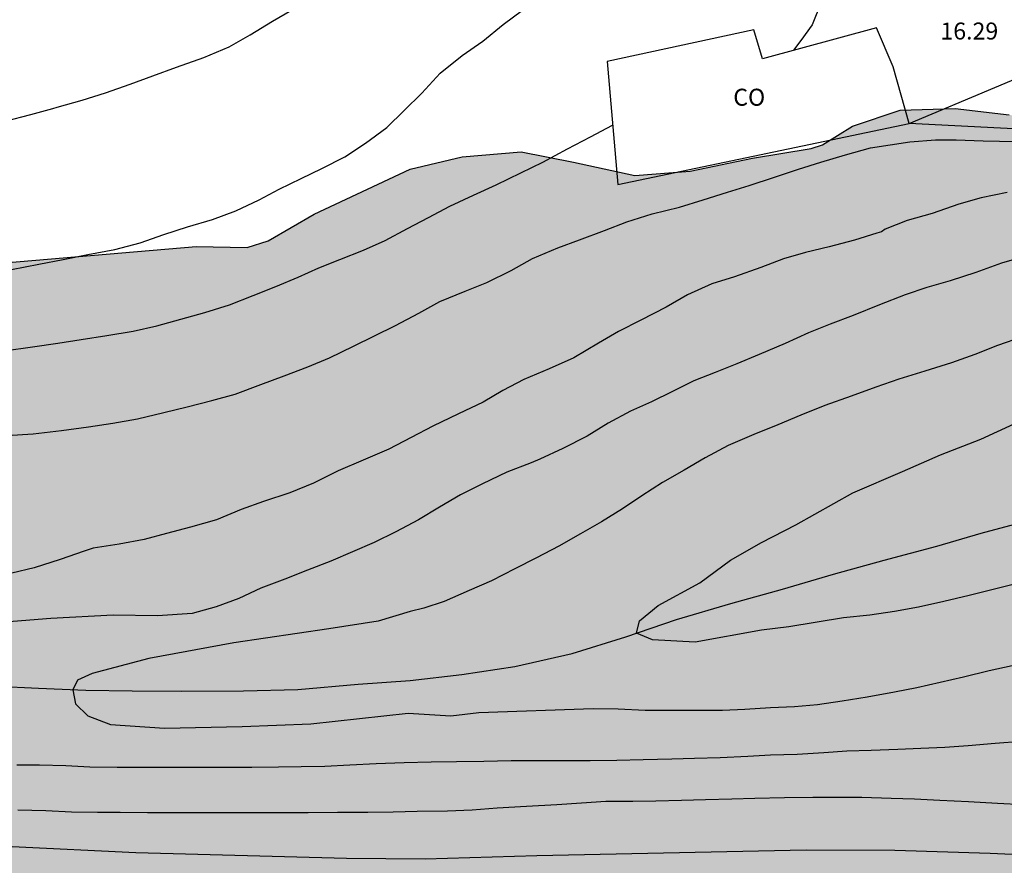
# Model space of a CAD drawing. Units: metres. Extents: x 583794 to 584145, y 4793540 to 4793791.
# Drawn here: x 583997 to 584041, y 4793601 to 4793639 of the extents above; entities that cross this region are included whole.
import ezdxf

# ---------------------------------------------------------------- set-up
doc = ezdxf.new("R2010")
doc.units = ezdxf.units.M
for name, color, linetype in [('020104', 34, 'Continuous'), ('020308', 9, 'Continuous'), ('050103', 4, 'Continuous'), ('060134', 9, 'Continuous'), ('080107', 9, 'Continuous'), ('080301', 9, 'Continuous'), ('100106', 63, 'Continuous'), ('990504', 63, 'Continuous')]:
    doc.layers.add(name, color=color, linetype=linetype)
doc.layers.add('020105', color=24, linetype='Continuous', lineweight=30)
doc.styles.add('ARIAL', font='ARIAL.TTF', dxfattribs={"height": 1})

msp = doc.modelspace()

# ---------------------------------------------------------------- hatches: boundary and pattern name
at = {"layer": '990504'}
msp.add_hatch(color=256, dxfattribs=at).paths.add_polyline_path([(584018.345, 4793540.208), (584144.089, 4793540.205), (584144.091, 4793630.514), (584142.906, 4793630.795), (584141.482, 4793631.212), (584137.66, 4793631.741), (584132.443, 4793632.11), (584126.353, 4793632.762), (584123.486, 4793632.809), (584120.562, 4793632.417), (584118.235, 4793631.522), (584116.072, 4793630.452), (584114.353, 4793629.747), (584112.214, 4793629.312), (584109.696, 4793629.085), (584104.938, 4793628.778), (584102.471, 4793628.576), (584099.782, 4793628.404), (584097.36, 4793628.301), (584094.953, 4793628.093), (584089.818, 4793627.541), (584087.668, 4793627.413), (584085.511, 4793627.335), (584081.207, 4793627.313), (584078.795, 4793627.377), (584074.036, 4793627.743), (584071.801, 4793628.03), (584069.547, 4793628.459), (584067.818, 4793629.014), (584063.68, 4793630.085), (584061.374, 4793630.505), (584059.651, 4793630.766), (584057.602, 4793630.895), (584054.194, 4793631.326), (584051.71, 4793631.875), (584048.895, 4793632.691), (584046.543, 4793633.151), (584045.159, 4793633.513), (584043.716, 4793633.973), (584041.166, 4793634.455), (584038.781, 4793634.737), (584036.35, 4793634.659), (584034.245, 4793633.95), (584032.926, 4793633.122), (584032.422, 4793632.963), (584029.832, 4793632.534), (584027.066, 4793631.961), (584024.628, 4793631.772), (584021.905, 4793632.363), (584019.596, 4793632.812), (584016.99, 4793632.595), (584014.687, 4793632.054), (584010.445, 4793630.064), (584008.418, 4793628.878), (584007.481, 4793628.582), (584005.229, 4793628.625), (583996.055, 4793627.846), (583992.522, 4793627.674), (583989.692, 4793627.023), (583987.831, 4793625.007), (583987.124, 4793622.744), (583986.978, 4793620.3), (583987.01, 4793617.579), (583986.796, 4793615.25), (583985.179, 4793612.885), (583982.983, 4793611.517), (583980.373, 4793611.233), (583977.262, 4793611.266), (583974.234, 4793611.507), (583971.09, 4793611.995), (583968.43, 4793612.749), (583966.705, 4793614.286), (583967.264, 4793616.382), (583968.697, 4793618.83), (583969.35, 4793620.982), (583970.144, 4793623.349), (583970.01, 4793625.19), (583969.336, 4793626.9), (583967.048, 4793628.487), (583965.613, 4793629.237), (583965.035, 4793630.746), (583964.963, 4793633.274), (583965.088, 4793635.761), (583964.637, 4793637.979), (583963.453, 4793639.813), (583961.641, 4793640.317), (583959.583, 4793640.245), (583957.602, 4793639.149), (583955.815, 4793637.319), (583954.053, 4793635.119), (583952.568, 4793632.826), (583950.963, 4793630.607), (583948.749, 4793629.077), (583946.15, 4793627.966), (583943.129, 4793626.952), (583939.977, 4793626.581), (583937.31, 4793626.617), (583934.754, 4793628.634), (583932.85, 4793630.472), (583931.239, 4793632.87), (583929.377, 4793635.362), (583927.263, 4793637.583), (583924.469, 4793640.161), (583922.297, 4793641.927), (583919.575, 4793644.559), (583917.558, 4793646.606), (583915.481, 4793648.925), (583911.9, 4793653.757), (583910.031, 4793656.611), (583908.599, 4793659.008), (583907.68, 4793660.786), (583906.429, 4793663.026), (583905.103, 4793665.058), (583904.003, 4793667.335), (583902.939, 4793669.398), (583901.573, 4793671.479), (583900.261, 4793673.976), (583898.895, 4793678.504), (583899.029, 4793680.729), (583900.328, 4793682.645), (583902.231, 4793684.052), (583903.761, 4793684.755), (583905.749, 4793686.266), (583908.034, 4793689.439), (583908.295, 4793691.057), (583907.155, 4793692.449), (583905.006, 4793693.741), (583901.613, 4793694.859), (583899.253, 4793695.404), (583896.54, 4793695.706), (583894.793, 4793695.384), (583892.768, 4793693.978), (583890.764, 4793693.276), (583888.512, 4793693.464), (583887.048, 4793694.337), (583885.712, 4793696.85), (583884.523, 4793699.396), (583883.603, 4793701.742), (583882.734, 4793704.298), (583880.809, 4793709.221), (583879.866, 4793712.166), (583879.209, 4793714.75), (583878.815, 4793717.293), (583878.351, 4793719.806), (583877.783, 4793722.064), (583876.115, 4793733.296), (583875.954, 4793736.419), (583875.584, 4793739.036), (583874.739, 4793743.962), (583874.235, 4793749.016), (583873.896, 4793751.726), (583873.782, 4793754.025), (583872.794, 4793756.29), (583869.36, 4793757.672), (583866.003, 4793757.381), (583863.887, 4793756.217), (583862.676, 4793753.954), (583861.971, 4793751.579), (583860.199, 4793748.697), (583858.594, 4793747.273), (583856.415, 4793745.682), (583854.598, 4793744.596), (583852.935, 4793743.506), (583850.986, 4793741.895), (583847.719, 4793739.877), (583844.872, 4793737.678), (583842.464, 4793736.378), (583839.233, 4793733.798), (583836.851, 4793731.852), (583835.102, 4793729.779), (583834.26, 4793727.824), (583835.45, 4793725.2), (583838.61, 4793720.774), (583839.993, 4793717.357), (583841.574, 4793713.054), (583842.843, 4793710.083), (583845.825, 4793705.002), (583847.402, 4793702.92), (583848.359, 4793701.384), (583849.724, 4793699.455), (583851.146, 4793696.964), (583851.677, 4793694.355), (583851.77, 4793692.216), (583851.816, 4793689.301), (583851.989, 4793686.767), (583852.672, 4793684.353), (583853.844, 4793681.448), (583855.373, 4793678.451), (583856.468, 4793676.619), (583857.692, 4793674.409), (583859.217, 4793672.42), (583861.055, 4793669.166), (583862.623, 4793666.839), (583864.892, 4793664.194), (583868.861, 4793659.432), (583871.002, 4793657.27), (583873.092, 4793654.527), (583875.663, 4793652.144), (583877.501, 4793649.721), (583881.835, 4793645.118), (583884.03, 4793642.547), (583885.77, 4793640.986), (583887.666, 4793639.195), (583889.32, 4793637.559), (583891.109, 4793636.238), (583892.902, 4793634.451), (583895.486, 4793632.344), (583899.379, 4793628.255), (583902.795, 4793624.464), (583911.786, 4793615.212), (583913.942, 4793612.759), (583916.881, 4793609.088), (583921.95, 4793603.046), (583924.747, 4793599.935), (583927.449, 4793597.545), (583930.998, 4793594.618), (583934.12, 4793592.334), (583942.488, 4793585.918), (583945.031, 4793584.284), (583948.688, 4793582.036), (583951.671, 4793579.777), (583955.15, 4793576.833), (583960.149, 4793572.968), (583962.591, 4793570.966), (583965.649, 4793568.34), (583968.593, 4793565.95), (583971.469, 4793563.793), (583974.514, 4793561.271), (583977.232, 4793558.501), (583979.85, 4793555.656), (583982.576, 4793552.885), (583985.423, 4793550.404), (583988.857, 4793548.145), (583994.384, 4793546.584), (583998.375, 4793546.496), (584007.339, 4793546.478), (584011.704, 4793545.708), (584015.472, 4793544.28), (584018.117, 4793541.267)])

# ---------------------------------------------------------------- linework, layer by layer
at = {"layer": '020104', "flags": 128}
for points, elevation in [([(584033.282, 4793641.266), (584033.197, 4793640.904), (584033.159, 4793640.696), (584032.939, 4793639.603), (584032.865, 4793639.416), (584032.456, 4793638.433), (584031.967, 4793637.735), (584031.642, 4793637.303)], 17), ([(583996.788, 4793634.166), (583997.926, 4793634.46), (583998.888, 4793634.735), (583999.086, 4793634.788), (584000.187, 4793635.102), (584001.219, 4793635.431), (584002.306, 4793635.8), (584003.312, 4793636.171), (584004.357, 4793636.556), (584005.562, 4793636.985), (584006.695, 4793637.458), (584007.614, 4793637.985), (584008.603, 4793638.599), (584009.724, 4793639.236)], 19), ([(583997.059, 4793627.618), (583998.277, 4793627.847), (583999.356, 4793628.061), (584000.441, 4793628.283), (584001.639, 4793628.503), (584002.757, 4793628.798), (584003.804, 4793629.167), (584004.843, 4793629.494), (584005.952, 4793629.817), (584006.977, 4793630.204), (584008.016, 4793630.686), (584008.901, 4793631.162), (584009.867, 4793631.638), (584010.783, 4793632.072), (584011.805, 4793632.591), (584012.719, 4793633.204), (584013.658, 4793633.885), (584014.43, 4793634.645), (584015.2, 4793635.403), (584016.015, 4793636.298), (584016.993, 4793637.081), (584017.906, 4793637.709), (584018.807, 4793638.445), (584019.659, 4793639.079)], 18), ([(583996.743, 4793624.024), (583997.989, 4793624.189), (583999.11, 4793624.351), (584000.141, 4793624.517), (584001.282, 4793624.695), (584002.444, 4793624.893), (584003.488, 4793625.125), (584004.545, 4793625.419), (584005.615, 4793625.715), (584006.706, 4793626.051), (584007.757, 4793626.46), (584008.749, 4793626.861), (584009.733, 4793627.272), (584010.651, 4793627.681), (584011.583, 4793628.05), (584012.623, 4793628.464), (584013.581, 4793628.899), (584014.579, 4793629.419), (584015.498, 4793629.909), (584016.438, 4793630.407), (584017.485, 4793630.894), (584018.489, 4793631.353), (584019.58, 4793631.888), (584020.55, 4793632.365), (584021.64, 4793632.941), (584022.663, 4793633.482), (584023.639, 4793633.992)], 17), ([(583996.855, 4793620.269), (583998.019, 4793620.352), (583999.274, 4793620.491), (584000.472, 4793620.651), (584001.539, 4793620.815), (584002.63, 4793621.004), (584003.807, 4793621.284), (584004.825, 4793621.544), (584005.925, 4793621.816), (584006.953, 4793622.108), (584008.084, 4793622.528), (584009.119, 4793622.909), (584010.162, 4793623.303), (584011.123, 4793623.708), (584012.187, 4793624.23), (584013.117, 4793624.676), (584014.041, 4793625.13), (584015.073, 4793625.685), (584016.005, 4793626.192), (584017.126, 4793626.66), (584018.085, 4793627.033), (584019.159, 4793627.562), (584020.106, 4793628.093), (584021.224, 4793628.573), (584022.179, 4793628.918), (584023.287, 4793629.335), (584024.266, 4793629.727), (584025.395, 4793630.067), (584026.594, 4793630.375), (584027.645, 4793630.695), (584028.723, 4793631.033), (584029.68, 4793631.333), (584030.791, 4793631.69), (584031.855, 4793632.055), (584032.839, 4793632.362), (584033.936, 4793632.677), (584035.047, 4793632.992), (584036.774, 4793633.262), (584037.914, 4793633.35), (584038.834, 4793633.35), (584040.018, 4793633.306), (584042.21, 4793633.262)], 16), ([(584041.856, 4793628.185), (584040.839, 4793627.887), (584039.703, 4793627.487), (584038.568, 4793627.105), (584037.535, 4793626.811), (584036.572, 4793626.494), (584035.435, 4793626.052), (584034.275, 4793625.582), (584033.264, 4793625.2), (584032.305, 4793624.807), (584031.276, 4793624.342), (584030.124, 4793623.858), (584029.134, 4793623.448), (584028.171, 4793623.063), (584027.236, 4793622.69), (584026.294, 4793622.223), (584025.359, 4793621.767), (584024.431, 4793621.351), (584023.448, 4793620.812), (584022.512, 4793620.24), (584021.442, 4793619.7), (584020.416, 4793619.234), (584020.045, 4793619.071), (584018.967, 4793618.653), (584017.883, 4793618.143), (584016.914, 4793617.654), (584015.994, 4793617.103), (584015.054, 4793616.544), (584014.055, 4793616.019), (584013.093, 4793615.544), (584012.136, 4793615.128), (584011.179, 4793614.721), (584010.157, 4793614.315), (584009.145, 4793613.926), (584008.091, 4793613.519), (584007.111, 4793613.067), (584006.117, 4793612.705), (584005.047, 4793612.41), (584003.516, 4793612.298), (584001.555, 4793612.336), (583998.806, 4793612.183), (583995.461, 4793611.914)], 14), ([(584041.754, 4793624.635), (584040.658, 4793624.25), (584039.657, 4793623.849), (584038.625, 4793623.483), (584037.444, 4793623.118), (584036.294, 4793622.77), (584035.278, 4793622.414), (584034.184, 4793622.019), (584033.023, 4793621.601), (584031.957, 4793621.18), (584030.944, 4793620.746), (584029.882, 4793620.322), (584028.752, 4793619.838), (584027.732, 4793619.291), (584026.804, 4793618.745), (584025.849, 4793618.191), (584024.939, 4793617.608), (584024.072, 4793617.031), (584023.155, 4793616.461), (584022.217, 4793615.922), (584021.26, 4793615.379), (584020.276, 4793614.868), (584019.319, 4793614.372), (584018.291, 4793613.848), (584017.296, 4793613.424), (584016.196, 4793612.941), (584015.301, 4793612.645), (584014.686, 4793612.491), (584013.282, 4793612.067), (584011.09, 4793611.721), (584006.899, 4793611.105), (584003.131, 4793610.413), (584000.632, 4793609.759), (583999.979, 4793609.452), (583999.783, 4793609.033), (583999.902, 4793608.413), (584000.44, 4793607.875), (584001.44, 4793607.49), (584003.823, 4793607.336), (584007.265, 4793607.414), (584010.302, 4793607.529), (584014.608, 4793607.991), (584016.492, 4793607.875), (584017.722, 4793608.029), (584022.782, 4793608.211), (584023.89, 4793608.188), (584025.08, 4793608.131), (584026.147, 4793608.127), (584027.332, 4793608.127), (584028.494, 4793608.132), (584029.493, 4793608.182), (584030.616, 4793608.243), (584031.683, 4793608.295), (584032.704, 4793608.379), (584033.784, 4793608.538), (584034.894, 4793608.72), (584036.096, 4793608.936), (584037.087, 4793609.131), (584038.115, 4793609.372), (584039.147, 4793609.605), (584040.284, 4793609.891), (584041.309, 4793610.099)], 13), ([(584041.47, 4793613.712), (584040.406, 4793613.449), (584039.408, 4793613.204), (584038.278, 4793612.941), (584037.167, 4793612.685), (584036.1, 4793612.486), (584035.019, 4793612.327), (584033.853, 4793612.206), (584031.427, 4793611.821), (584030.222, 4793611.663), (584027.286, 4793611.139), (584025.399, 4793611.244), (584024.69, 4793611.536), (584024.823, 4793612.083), (584025.661, 4793612.765), (584027.496, 4793613.761), (584028.859, 4793614.757), (584030.222, 4793615.544), (584031.742, 4793616.331), (584034.258, 4793617.745), (584036.46, 4793618.689), (584038.137, 4793619.423), (584039.919, 4793620.105), (584041.387, 4793620.787)], 12), ([(583997.304, 4793605.714), (583998.309, 4793605.707), (583999.463, 4793605.678), (584000.528, 4793605.626), (584001.735, 4793605.613), (584002.787, 4793605.613), (584003.969, 4793605.613), (584005.207, 4793605.613), (584006.448, 4793605.613), (584007.685, 4793605.613), (584008.873, 4793605.618), (584009.878, 4793605.636), (584010.917, 4793605.656), (584012.026, 4793605.708), (584013.188, 4793605.775), (584014.432, 4793605.815), (584015.622, 4793605.84), (584016.738, 4793605.857), (584017.944, 4793605.88), (584019.154, 4793605.898), (584020.247, 4793605.899), (584021.389, 4793605.899), (584022.652, 4793605.899), (584023.828, 4793605.919), (584024.998, 4793605.956), (584026.258, 4793605.986), (584027.263, 4793606.013), (584028.391, 4793606.042), (584029.612, 4793606.095), (584030.621, 4793606.15), (584031.806, 4793606.191), (584032.98, 4793606.264), (584034.002, 4793606.326), (584035.072, 4793606.368), (584036.247, 4793606.404), (584037.265, 4793606.456), (584038.333, 4793606.5), (584039.36, 4793606.566), (584040.551, 4793606.672), (584041.724, 4793606.757)], 14), ([(584049.768, 4793601.37), (584040.336, 4793601.796), (584036.122, 4793601.919), (584032.204, 4793601.942), (584020.285, 4793601.697), (584015.36, 4793601.539), (584011.883, 4793601.57), (584002.567, 4793601.828), (583991.616, 4793602.354)], 16)]:
    msp.add_lwpolyline(points, dxfattribs=dict(at, elevation=elevation))
at = {"layer": '020105', "elevation": 15, "flags": 128}
for points in [[(584041.081, 4793631.019), (584039.936, 4793630.782), (584038.951, 4793630.504), (584037.768, 4793630.096), (584036.663, 4793629.772), (584035.696, 4793629.394), (584035.525, 4793629.285), (584035.323, 4793629.213), (584034.327, 4793628.907), (584033.211, 4793628.612), (584032.165, 4793628.361), (584031.193, 4793628.082), (584030.192, 4793627.704), (584029.024, 4793627.296), (584028.023, 4793626.976), (584026.945, 4793626.489), (584026.003, 4793625.946), (584024.889, 4793625.369), (584023.9, 4793624.867), (584023.018, 4793624.353), (584021.928, 4793623.714), (584020.832, 4793623.216), (584019.721, 4793622.755), (584018.794, 4793622.258), (584017.912, 4793621.751), (584016.832, 4793621.227), (584015.698, 4793620.693), (584014.737, 4793620.18), (584013.751, 4793619.669), (584012.607, 4793619.186), (584011.508, 4793618.713), (584010.414, 4793618.165), (584009.371, 4793617.745), (584008.206, 4793617.353), (584007.216, 4793616.997), (584006.129, 4793616.543), (584004.977, 4793616.215), (584003.92, 4793615.935), (584002.926, 4793615.671), (584001.822, 4793615.464), (584000.674, 4793615.289), (584000.284, 4793615.162), (583999.214, 4793614.796), (583998.073, 4793614.427), (583997.078, 4793614.184)], [(583997.349, 4793603.729), (583998.588, 4793603.695), (583999.718, 4793603.633), (584000.864, 4793603.615), (584001.866, 4793603.615), (584003.076, 4793603.611), (584004.204, 4793603.606), (584005.448, 4793603.606), (584006.72, 4793603.605), (584007.857, 4793603.605), (584009.109, 4793603.605), (584010.183, 4793603.608), (584011.475, 4793603.619), (584012.814, 4793603.621), (584013.945, 4793603.635), (584015, 4793603.661), (584016.334, 4793603.683), (584017.435, 4793603.729), (584018.531, 4793603.807), (584019.831, 4793603.89), (584021.179, 4793603.965), (584022.266, 4793604.034), (584023.344, 4793604.101), (584024.535, 4793604.102), (584025.549, 4793604.123), (584026.693, 4793604.154), (584027.751, 4793604.186), (584028.914, 4793604.214), (584029.927, 4793604.237), (584031.233, 4793604.273), (584032.489, 4793604.285), (584033.585, 4793604.286), (584034.659, 4793604.283), (584035.951, 4793604.242), (584036.992, 4793604.204), (584038.113, 4793604.15), (584039.375, 4793604.086), (584040.655, 4793604.014), (584041.785, 4793603.959)]]:
    msp.add_lwpolyline(points, dxfattribs=at)
at = {"layer": '050103'}
msp.add_polyline3d([(583996.371, 4793609.189, 13.113), (583998.263, 4793609.098, 13.062), (584000.357, 4793609.009, 13.002), (584002.398, 4793608.985, 12.92), (584004.579, 4793608.965, 12.825), (584007.323, 4793608.987, 12.714), (584009.719, 4793609.049, 12.624), (584012.394, 4793609.286, 12.508), (584014.688, 4793609.441, 12.415), (584016.974, 4793609.713, 12.322), (584019.322, 4793610.064, 12.236), (584021.859, 4793610.637, 12.162), (584024.226, 4793611.38, 12.045), (584026.472, 4793612.134, 11.972), (584028.865, 4793612.85, 11.843), (584031.153, 4793613.479, 11.736), (584033.406, 4793614.137, 11.622), (584035.648, 4793614.764, 11.458), (584037.967, 4793615.383, 11.316), (584039.935, 4793615.952, 11.19), (584041.646, 4793616.406, 11.097)], dxfattribs=at)
at = {"layer": '060134'}
for points in [[(584086.018, 4793642.629, 17.194), (584085.407, 4793642.417, 17.139), (584076.317, 4793638.329, 16.369), (584068.621, 4793635.47, 16.262), (584063.932, 4793634.189, 16.059), (584054.784, 4793633.463, 15.865), (584053, 4793633.388, 16.154), (584049.907, 4793633.376, 16.154), (584046.839, 4793633.555, 16.229), (584036.747, 4793634.064, 16.3)], [(584036.747, 4793634.064, 16.3), (584044.327, 4793637.247, 16.3)]]:
    msp.add_polyline3d(points, dxfattribs=at)
at = {"layer": '080107'}
for points in [[(584035.301, 4793638.299, 19.453), (584030.27, 4793636.93, 19.564), (584029.883, 4793638.204, 19.666), (584023.395, 4793636.803, 19.615), (584023.867, 4793631.364, 19.268), (584036.747, 4793634.064, 18.687)], [(584036.747, 4793634.064, 18.687), (584036.043, 4793636.568, 18.903), (584035.301, 4793638.299, 19.453)]]:
    msp.add_polyline3d(points, dxfattribs=at)
at = {"layer": '100106', "flags": 128}
msp.add_lwpolyline([(583996.055, 4793627.846), (584005.229, 4793628.625), (584007.481, 4793628.582), (584008.418, 4793628.878), (584010.445, 4793630.064), (584014.687, 4793632.054), (584016.99, 4793632.595), (584019.596, 4793632.812), (584021.905, 4793632.363), (584024.628, 4793631.772), (584027.066, 4793631.961), (584029.832, 4793632.534), (584032.422, 4793632.963), (584032.926, 4793633.122), (584034.245, 4793633.95), (584036.35, 4793634.659), (584038.781, 4793634.737), (584041.166, 4793634.455)], dxfattribs=at)

# ---------------------------------------------------------------- texts
at = {"layer": '020308', "style": 'ARIAL'}
msp.add_text('16.29', height=0.75, rotation=359.9988, dxfattribs=at).set_placement((584038.132, 4793637.781, 16.29))
at = {"layer": '080301', "style": 'ARIAL'}
msp.add_text('CO', height=0.75, rotation=359.9988, dxfattribs=at).set_placement((584028.975, 4793634.855))

doc.saveas('drawing.dxf')
